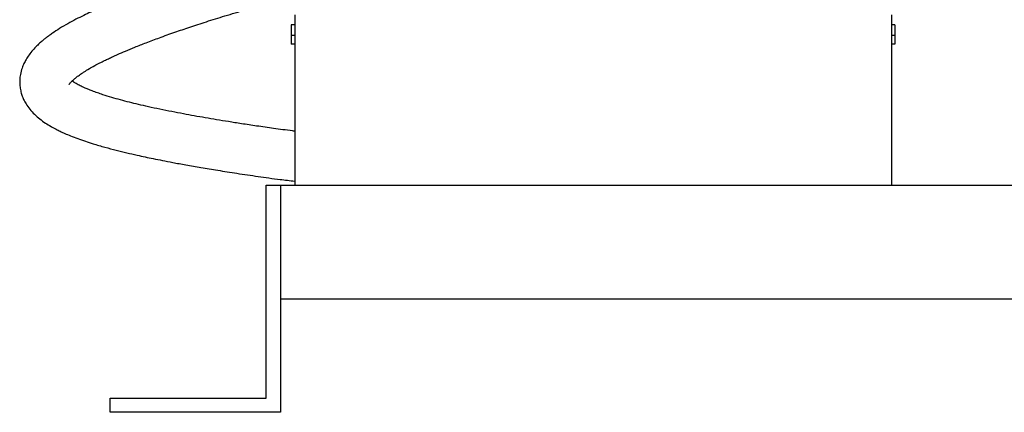
# Model space of a CAD drawing. Units: inches. Extents: x 0.1 to 22.1, y 0.1 to 17.1.
# Drawn here: x 9 to 10.4, y 3.6 to 4.2 of the extents above; entities that cross this region are included whole.
import ezdxf

# ---------------------------------------------------------------- set-up
doc = ezdxf.new("R2010")
doc.units = ezdxf.units.IN
doc.header["$MEASUREMENT"] = 0

msp = doc.modelspace()

# ---------------------------------------------------------------- linework, layer by layer
at = {"color": 7, "linetype": 'Continuous', "lineweight": 25}
for p, q in [((9.38150344, 4.21945276), (9.38150344, 3.96945274)), ((10.25650347, 4.21945276), (10.25650347, 3.96945274)), ((9.38150344, 4.20477726), (9.37629511, 4.20477726)), ((9.37629511, 4.20477726), (9.37629511, 4.18911061)), ((10.26171174, 4.20477726), (10.25650347, 4.20477726)), ((10.26171174, 4.20477726), (10.26171174, 4.18911061)), ((9.38150344, 4.18911061), (9.37629511, 4.18911061)), ((9.37629511, 4.18911061), (9.37629511, 4.17611059)), ((10.26171174, 4.18911061), (10.25650347, 4.18911061)), ((10.26171174, 4.18911061), (10.26171174, 4.17611059)), ((9.38150344, 4.17611059), (9.37629511, 4.17611059)), ((10.26171174, 4.17611059), (10.25650347, 4.17611059)), ((9.33983677, 3.96945274), (9.36067011, 3.96945274)), ((9.33983677, 3.65695274), (9.33983677, 3.96945274)), ((9.36067011, 3.96945274), (9.36067011, 3.63611941)), ((9.36067011, 3.96945274), (12.36067004, 3.96945274)), ((9.36067011, 3.96945274), (9.36067011, 3.80278608)), ((9.36067011, 3.80278608), (12.36067004, 3.80278608)), ((9.1106701, 3.63611941), (9.1106701, 3.65695274)), ((9.1106701, 3.65695274), (9.33983677, 3.65695274)), ((9.36067011, 3.63611941), (9.1106701, 3.63611941))]:
    msp.add_line(p, q, dxfattribs=at)
for points, knots in [([(9.81033802, 4.38254719), (9.80241352, 4.38254814), (9.7874058, 4.38254995), (9.76588032, 4.38212657), (9.74519579, 4.38129686), (9.72387472, 4.38006009), (9.70071527, 4.37829468), (9.67397375, 4.37577187), (9.6434126, 4.3722859), (9.60883328, 4.36762356), (9.57205003, 4.36191326), (9.53021437, 4.35458929), (9.48410487, 4.34552836), (9.43433123, 4.33463609), (9.38481502, 4.32274979), (9.34201408, 4.31159561), (9.30600364, 4.30161376), (9.27667383, 4.29310417), (9.24819412, 4.28446368), (9.22092186, 4.27581347), (9.1944155, 4.2670214), (9.16945339, 4.25833997), (9.14651433, 4.2499439), (9.1264446, 4.24219919), (9.10894671, 4.23507171), (9.09448002, 4.22884456), (9.08234299, 4.2233441), (9.07140117, 4.21813996), (9.06008012, 4.2124448), (9.04817458, 4.20602097), (9.03660518, 4.19920934), (9.0276836, 4.19339546), (9.02130237, 4.18887256), (9.01701515, 4.1856507), (9.01287402, 4.18235644), (9.00820098, 4.17838281), (9.0028143, 4.17334814), (8.99710319, 4.16728107), (8.9919081, 4.16075035), (8.98765704, 4.1542491), (8.98426831, 4.14785209), (8.9812615, 4.14052448), (8.97902419, 4.13216137), (8.97802782, 4.12345703), (8.97826005, 4.11516668), (8.97944295, 4.10784045), (8.98133031, 4.10119875), (8.98394149, 4.09477319), (8.9876641, 4.0878861), (8.99288464, 4.08053708), (8.99967285, 4.07314542), (9.00744195, 4.06638443), (9.01556576, 4.06054326), (9.02351237, 4.0556504), (9.03091079, 4.05162787), (9.03767572, 4.04828222), (9.04468644, 4.04507802), (9.05319341, 4.0415036), (9.06321241, 4.03766505), (9.07422564, 4.03381796), (9.08748357, 4.02956234), (9.10246732, 4.02518362), (9.11903809, 4.02078085), (9.13482811, 4.01690173), (9.1490603, 4.01362904), (9.16207348, 4.01078876), (9.17443286, 4.00820249), (9.18784726, 4.00550909), (9.20373679, 4.00245218), (9.22247732, 3.9990133), (9.24446243, 3.99517683), (9.26893566, 3.99112093), (9.29711724, 3.98663317), (9.32760761, 3.98212528), (9.35595157, 3.97821411), (9.37434011, 3.97601588), (9.38150344, 3.97515955)], [0, 0, 0, 0, 0.0119470825, 0.0226258727, 0.0324564088, 0.0431560919, 0.054824834, 0.0674768628, 0.0836605028, 0.1012181354, 0.1201248368, 0.1398622151, 0.1654058039, 0.1912512798, 0.2171960105, 0.243025308, 0.2591051908, 0.2750004785, 0.2906606486, 0.3060401173, 0.3207905663, 0.3362128985, 0.350318039, 0.3632479354, 0.3751218289, 0.3860351642, 0.3944503827, 0.4027507126, 0.4121987673, 0.4228726559, 0.4347881818, 0.4463118725, 0.4520793495, 0.4573543966, 0.4622296169, 0.4681972104, 0.4758012522, 0.4849524032, 0.4951813153, 0.5039486764, 0.5115927548, 0.5193767668, 0.5296608039, 0.5392128463, 0.5478978605, 0.5562179599, 0.5643515715, 0.5726450524, 0.5822035615, 0.5945361178, 0.6077434185, 0.621163011, 0.6347958544, 0.6477383645, 0.6586387047, 0.6674527006, 0.6773013802, 0.6891790664, 0.7031198826, 0.7176195194, 0.7313987714, 0.7517787741, 0.7702734895, 0.7869241941, 0.8026324708, 0.8145464852, 0.826285231, 0.8391795175, 0.8534549508, 0.8713319553, 0.890931346, 0.9121945219, 0.9350697013, 0.9595175968, 0.9842299219, 1, 1, 1, 1]), ([(9.05058484, 4.11724524), (9.05058655, 4.11723756), (9.05059132, 4.11721614), (9.05089407, 4.11770091), (9.05159723, 4.11865172), (9.05284722, 4.12013037), (9.05461027, 4.12195255), (9.05663612, 4.12383501), (9.05866152, 4.12558038), (9.06078131, 4.1272997), (9.06305856, 4.12905086), (9.06571584, 4.1309906), (9.06888419, 4.13318407), (9.07356064, 4.13625307), (9.07984824, 4.14009376), (9.0875961, 4.14446168), (9.09505224, 4.1484073), (9.10183632, 4.15182349), (9.10819347, 4.15490359), (9.11460142, 4.1579075), (9.12281458, 4.16163332), (9.13357641, 4.16631803), (9.14753666, 4.17210325), (9.1640863, 4.17862633), (9.1835845, 4.18593312), (9.20496314, 4.19355266), (9.22799912, 4.20139564), (9.25251391, 4.20939733), (9.27983631, 4.21792977), (9.30983322, 4.22687783), (9.34164405, 4.23588559), (9.37402863, 4.2446762), (9.39579097, 4.25007616), (9.40651597, 4.25273739)], [0, 0, 0, 0, 0.0111813904, 0.0312045362, 0.0541051111, 0.0798602501, 0.1070028003, 0.1302317906, 0.1491033976, 0.1639372756, 0.1787735125, 0.1949134275, 0.2123630259, 0.2311341054, 0.265408939, 0.296482167, 0.3233279502, 0.3459100545, 0.3643240185, 0.3826873519, 0.4028845015, 0.4343703423, 0.4698256757, 0.5095758643, 0.5540470701, 0.6037841924, 0.649683269, 0.6998935216, 0.7546083899, 0.8139675316, 0.8768692234, 0.9393182573, 1, 1, 1, 1]), ([(9.38150344, 4.04857919), (9.38035668, 4.04871378), (9.3697552, 4.04995804), (9.35105318, 4.05249981), (9.32618255, 4.05600759), (9.30411011, 4.05935222), (9.28483095, 4.06239958), (9.26688153, 4.06534906), (9.25017428, 4.06818469), (9.23389999, 4.07105013), (9.21756562, 4.07404383), (9.20067818, 4.07728415), (9.18361784, 4.08074056), (9.16734644, 4.0842451), (9.15251435, 4.08764898), (9.13879924, 4.09100641), (9.12563488, 4.09446023), (9.11256839, 4.09816838), (9.10143344, 4.10163173), (9.09205845, 4.10481237), (9.08471451, 4.10750226), (9.07835354, 4.11002613), (9.07349322, 4.11210819), (9.06979775, 4.11379601), (9.06676136, 4.11525841), (9.06383967, 4.11674575), (9.06061294, 4.11849652), (9.05733725, 4.12043682), (9.05564286, 4.12159048), (9.05483819, 4.12213835)], [0, 0, 0, 0, 0.00712320518, 0.06585235718, 0.12094239329, 0.17100856809, 0.21593054368, 0.2566486119, 0.2969902319, 0.33727662738, 0.37851342723, 0.42347736438, 0.47241063887, 0.52030660024, 0.56452863576, 0.60679844882, 0.65047574772, 0.69603592771, 0.7451302562, 0.77771981454, 0.81097624238, 0.84087314934, 0.86679409424, 0.88442668003, 0.90083517146, 0.92002484141, 0.94226782367, 0.97258317128, 1, 1, 1, 1])]:
    msp.add_open_spline(points, degree=3, knots=knots, dxfattribs=at)

doc.saveas('drawing.dxf')
